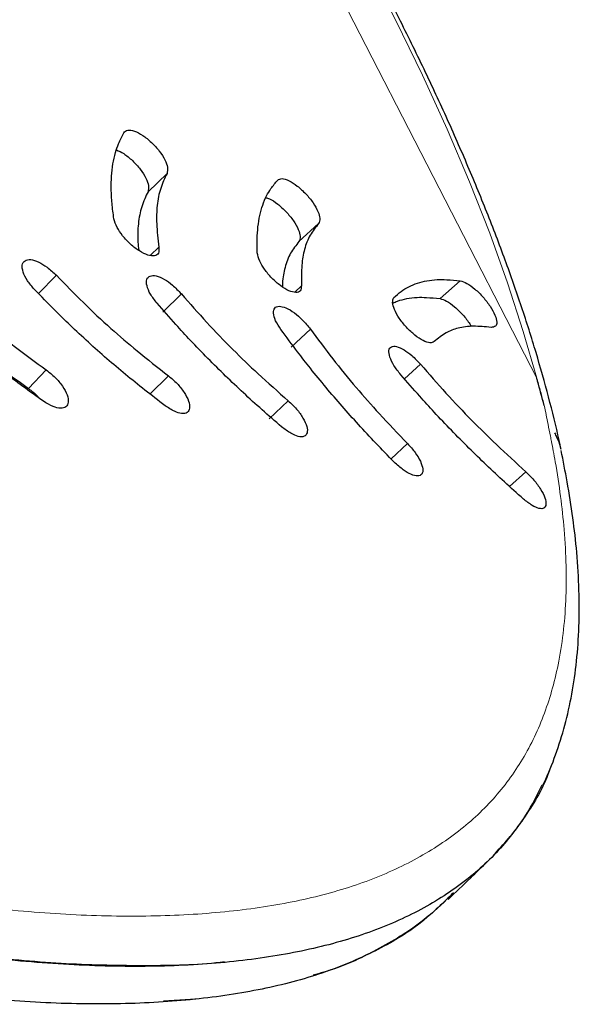
# Model space of a CAD drawing. Extents: x -72 to 533, y -51 to 494.
# Drawn here: x 437 to 440, y 220 to 224 of the extents above; entities that cross this region are included whole.
import ezdxf

# ---------------------------------------------------------------- set-up
doc = ezdxf.new("R2010")
doc.units = 0
doc.header["$LTSCALE"] = 0.125
doc.header["$MEASUREMENT"] = 0
doc.layers.add('CONTOUR', color=7, linetype='CONTINUOUS')

msp = doc.modelspace()

# ---------------------------------------------------------------- linework, layer by layer
at = {"layer": 'CONTOUR', "lineweight": 18}
msp.add_line((437.66171, 226.1313), (439.50636, 222.54099), dxfattribs=at)
at = {"layer": 'CONTOUR', "lineweight": 25}
for p, q in [((437.80835, 223.35517), (437.89122, 223.43479)), ((437.80835, 223.35517), (437.89122, 223.43479)), ((438.46775, 223.13739), (438.55343, 223.21599)), ((438.46775, 223.13739), (438.55343, 223.21599)), ((437.81944, 223.07737), (437.85577, 223.11285)), ((437.81944, 223.07737), (437.85577, 223.11285)), ((437.32865, 222.90934), (437.40801, 222.99006)), ((437.32865, 222.90934), (437.40801, 222.99006)), ((438.4492, 222.91644), (438.47862, 222.94393)), ((438.4492, 222.91644), (438.47862, 222.94393)), ((439.08382, 222.8884), (439.17208, 222.96592)), ((439.08382, 222.8884), (439.17208, 222.96592)), ((437.87231, 222.82912), (437.95415, 222.90909)), ((437.87231, 222.82912), (437.95415, 222.90909)), ((438.43337, 222.67592), (438.51765, 222.75504)), ((438.43337, 222.67592), (438.51765, 222.75504)), ((438.92858, 222.53762), (438.99898, 222.60148)), ((438.92858, 222.53762), (438.99898, 222.60148)), ((437.2855, 222.49593), (437.36361, 222.57699)), ((437.2855, 222.49593), (437.36361, 222.57699)), ((437.81651, 222.47102), (437.89716, 222.55136)), ((437.81651, 222.47102), (437.89716, 222.55136)), ((438.33792, 222.36269), (438.42089, 222.44228)), ((438.33792, 222.36269), (438.42089, 222.44228)), ((438.86977, 222.18875), (438.94171, 222.25534)), ((438.86977, 222.18875), (438.94171, 222.25534)), ((439.38689, 222.06853), (439.45844, 222.13219)), ((439.38689, 222.06853), (439.45844, 222.13219)), ((438.01708, 219.8294), (437.87568, 219.82051)), ((438.01706, 219.8294), (437.87568, 219.82051))]:
    msp.add_line(p, q, dxfattribs=at)
at = {"layer": 'CONTOUR', "lineweight": 18, "flags": 128}
msp.add_lwpolyline([(439.50636, 222.54099), (439.44786, 222.74538), (439.37929, 222.95677), (439.30079, 223.17473), (439.21253, 223.39883), (439.11468, 223.6286), (439.00744, 223.86358), (438.89104, 224.1033), (438.76569, 224.34725), (438.63167, 224.59496), (438.48925, 224.84591), (438.3387, 225.09959), (438.18035, 225.3555), (438.0145, 225.6131), (437.84151, 225.87188), (437.66171, 226.1313)], dxfattribs=at)
msp.add_lwpolyline([(439.50636, 222.54099), (439.44786, 222.74538), (439.37929, 222.95677), (439.30079, 223.17473), (439.21253, 223.39883), (439.11468, 223.6286), (439.00744, 223.86358), (438.89104, 224.1033), (438.76569, 224.34725), (438.63167, 224.59496), (438.48925, 224.84591), (438.3387, 225.09959), (438.18035, 225.3555), (438.0145, 225.6131), (437.84151, 225.87188), (437.66171, 226.1313)], dxfattribs=at)
at = {"layer": 'CONTOUR', "lineweight": 25}
for points, knots in [([(439.61292, 222.22873), (439.60999, 222.24262), (439.59416, 222.3177), (439.55931, 222.45809), (439.50481, 222.65206), (439.44142, 222.85153), (439.3697, 223.05593), (439.2897, 223.26504), (439.20163, 223.47854), (439.10563, 223.69613), (439.00189, 223.91748), (438.8906, 224.14228), (438.77194, 224.37017), (438.64612, 224.60082), (438.51336, 224.83387), (438.37387, 225.06896), (438.22789, 225.30571), (438.07565, 225.54375), (437.91745, 225.78272), (437.75335, 226.0222), (437.59799, 226.24265), (437.49499, 226.38299), (437.45054, 226.44354)], [0, 0, 0, 0, 0.0120727, 0.0652777, 0.1184045, 0.1714442, 0.2243995, 0.277276, 0.3300802, 0.3828192, 0.4354996, 0.488128, 0.5407102, 0.5932516, 0.6457571, 0.698231, 0.7506773, 0.8030994, 0.8555004, 0.9078834, 0.9602508, 1, 1, 1, 1]), ([(439.61292, 222.22873), (439.60999, 222.24262), (439.59416, 222.3177), (439.55931, 222.45809), (439.50481, 222.65206), (439.44142, 222.85153), (439.3697, 223.05593), (439.2897, 223.26504), (439.20163, 223.47854), (439.10563, 223.69613), (439.00189, 223.91748), (438.8906, 224.14228), (438.77194, 224.37017), (438.64612, 224.60082), (438.51336, 224.83387), (438.37387, 225.06896), (438.22789, 225.30571), (438.07565, 225.54375), (437.91745, 225.78272), (437.75335, 226.0222), (437.59799, 226.24265), (437.49499, 226.38299), (437.45054, 226.44354)], [0, 0, 0, 0, 0.0120727, 0.0652777, 0.1184045, 0.1714442, 0.2243995, 0.277276, 0.3300802, 0.3828192, 0.4354996, 0.488128, 0.5407102, 0.5932516, 0.6457571, 0.698231, 0.7506773, 0.8030994, 0.8555004, 0.9078834, 0.9602508, 1, 1, 1, 1]), ([(439.56489, 220.83937), (439.56477, 220.83896), (439.54197, 220.76424), (439.46655, 220.63802), (439.33516, 220.46333), (439.16601, 220.31735), (438.96523, 220.19589), (438.73171, 220.1007), (438.4662, 220.03148), (438.1692, 219.9878), (437.84302, 219.96884), (437.48936, 219.97502), (437.10944, 220.00617), (436.70476, 220.0618), (436.27868, 220.14078), (435.83424, 220.24322), (435.37337, 220.36903), (434.89833, 220.51781), (434.41314, 220.68823), (433.92177, 220.88009), (433.4265, 221.09342), (432.9302, 221.32767), (432.43658, 221.58156), (431.94963, 221.85464), (431.4722, 222.14637), (430.9885, 222.46805), (430.50468, 222.82094), (430.12324, 223.12865), (429.85564, 223.36048), (429.68608, 223.51369), (429.51512, 223.67567), (429.39854, 223.79023), (429.33645, 223.85125)], [0, 0, 0, 0, 0.0002009, 0.0371476, 0.0740488, 0.1111106, 0.1482606, 0.1852146, 0.2221792, 0.2593606, 0.2965688, 0.3335756, 0.3705873, 0.4078104, 0.4450285, 0.4820386, 0.5190471, 0.5562602, 0.5934366, 0.6303996, 0.6673553, 0.7045102, 0.7415534, 0.7784644, 0.8154491, 0.8524257, 0.8937406, 0.9349528, 0.9512759, 0.9659451, 0.981862, 1, 1, 1, 1]), ([(429.44047, 223.74859), (429.49443, 223.69699), (429.59599, 223.59987), (429.74161, 223.46462), (429.88335, 223.33732), (430.02851, 223.2124), (430.18238, 223.0839), (430.41034, 222.90001), (430.7179, 222.66546), (431.13022, 222.37426), (431.57318, 222.08559), (432.04546, 221.80244), (432.52605, 221.53772), (433.01215, 221.29184), (433.49988, 221.06519), (433.98559, 220.85898), (434.46718, 220.67343), (434.94213, 220.50862), (435.40675, 220.3647), (435.85726, 220.24286), (436.2919, 220.14338), (436.70889, 220.06627), (437.10505, 220.01171), (437.47843, 219.97976), (437.82319, 219.97463), (438.04421, 219.97978), (438.14215, 219.99327), (438.14218, 219.99328)], [0, 0, 0, 0, 0.021284, 0.0400662, 0.056356, 0.0750042, 0.0937204, 0.1122729, 0.1563226, 0.2003445, 0.2504856, 0.3004609, 0.3503775, 0.4005049, 0.4505957, 0.5004329, 0.5502841, 0.6004168, 0.6504857, 0.7002951, 0.750111, 0.8001996, 0.8502814, 0.9000951, 0.9499067, 0.9999823, 1, 1, 1, 1]), ([(429.44047, 223.74859), (429.49443, 223.69699), (429.59599, 223.59987), (429.74161, 223.46462), (429.88335, 223.33732), (430.02851, 223.2124), (430.18238, 223.0839), (430.41034, 222.90001), (430.7179, 222.66546), (431.13022, 222.37426), (431.57318, 222.08559), (432.04546, 221.80244), (432.52605, 221.53772), (433.01215, 221.29184), (433.49988, 221.06519), (433.98559, 220.85898), (434.46718, 220.67343), (434.94213, 220.50862), (435.40675, 220.3647), (435.85726, 220.24286), (436.2919, 220.14338), (436.70889, 220.06627), (437.10505, 220.01171), (437.47843, 219.97976), (437.82318, 219.97463), (438.04417, 219.97978), (438.14208, 219.99326), (438.14208, 219.99326)], [0, 0, 0, 0, 0.0212844, 0.0400669, 0.056357, 0.0750055, 0.093722, 0.1122748, 0.1563253, 0.2003479, 0.2504899, 0.3004661, 0.3503835, 0.4005117, 0.4506034, 0.5004415, 0.5502935, 0.6004271, 0.6504968, 0.700307, 0.7501239, 0.8002133, 0.8502959, 0.9001105, 0.949923, 0.9999994, 1, 1, 1, 1]), ([(437.7023, 223.61259), (437.70711, 223.61749), (437.71673, 223.6273), (437.74782, 223.62147), (437.78456, 223.60322), (437.82368, 223.57139), (437.85901, 223.53304), (437.88383, 223.49393), (437.89584, 223.45873), (437.89284, 223.44318), (437.89122, 223.43479)], [0, 0, 0, 0, 0.1252358, 0.2503807, 0.3757916, 0.5007803, 0.6259203, 0.7510456, 0.8657599, 1, 1, 1, 1]), ([(437.7023, 223.61259), (437.70711, 223.61749), (437.71673, 223.6273), (437.74782, 223.62147), (437.78456, 223.60322), (437.82368, 223.57139), (437.85901, 223.53304), (437.88383, 223.49393), (437.89584, 223.45873), (437.89284, 223.44318), (437.89122, 223.43479)], [0, 0, 0, 0, 0.1252358, 0.2503807, 0.3757916, 0.5007803, 0.6259203, 0.7510456, 0.8657599, 1, 1, 1, 1]), ([(437.65913, 223.23679), (437.65616, 223.25946), (437.65032, 223.30398), (437.64709, 223.36588), (437.64818, 223.42351), (437.65445, 223.47678), (437.66453, 223.52444), (437.68102, 223.56938), (437.69455, 223.59686), (437.7023, 223.61259)], [0, 0, 0, 0, 0.1494184, 0.2933604, 0.4322436, 0.5739328, 0.71578, 0.8372492, 1, 1, 1, 1]), ([(437.65913, 223.23679), (437.65616, 223.25946), (437.65032, 223.30398), (437.64709, 223.36588), (437.64818, 223.42351), (437.65445, 223.47678), (437.66453, 223.52444), (437.68102, 223.56938), (437.69455, 223.59686), (437.7023, 223.61259)], [0, 0, 0, 0, 0.1494184, 0.2933604, 0.4322436, 0.5739328, 0.71578, 0.8372492, 1, 1, 1, 1]), ([(437.67026, 223.53759), (437.68074, 223.53293), (437.70302, 223.52303), (437.74091, 223.49154), (437.77605, 223.45348), (437.80084, 223.41434), (437.81288, 223.37916), (437.80993, 223.36357), (437.80835, 223.35517)], [0, 0, 0, 0, 0.1506218, 0.3204146, 0.4906736, 0.6611077, 0.8173495, 1, 1, 1, 1]), ([(437.67026, 223.53759), (437.68074, 223.53293), (437.70302, 223.52303), (437.74091, 223.49154), (437.77605, 223.45348), (437.80084, 223.41434), (437.81288, 223.37916), (437.80993, 223.36357), (437.80835, 223.35517)], [0, 0, 0, 0, 0.1506218, 0.3204146, 0.4906736, 0.6611077, 0.8173495, 1, 1, 1, 1]), ([(437.89122, 223.43479), (437.88118, 223.41379), (437.86127, 223.37215), (437.84636, 223.29826), (437.84435, 223.21179), (437.85176, 223.14763), (437.85577, 223.11285)], [0, 0, 0, 0, 0.2522268, 0.5000601, 0.7290236, 1, 1, 1, 1]), ([(437.89122, 223.43479), (437.88118, 223.41379), (437.86127, 223.37215), (437.84636, 223.29826), (437.84435, 223.21179), (437.85176, 223.14763), (437.85577, 223.11285)], [0, 0, 0, 0, 0.2522268, 0.5000601, 0.7290236, 1, 1, 1, 1]), ([(438.2856, 223.08783), (438.28511, 223.1081), (438.28415, 223.14791), (438.28795, 223.2023), (438.2958, 223.25215), (438.30857, 223.29722), (438.32471, 223.33664), (438.34727, 223.37246), (438.36469, 223.39366), (438.37467, 223.40579)], [0, 0, 0, 0, 0.1494105, 0.2933515, 0.4322396, 0.5739323, 0.7157797, 0.8372488, 1, 1, 1, 1]), ([(438.2856, 223.08783), (438.28511, 223.1081), (438.28415, 223.14791), (438.28795, 223.2023), (438.2958, 223.25215), (438.30857, 223.29722), (438.32471, 223.33664), (438.34727, 223.37246), (438.36469, 223.39366), (438.37467, 223.40579)], [0, 0, 0, 0, 0.1494105, 0.2933515, 0.4322396, 0.5739323, 0.7157797, 0.8372488, 1, 1, 1, 1]), ([(438.37467, 223.40579), (438.3803, 223.40911), (438.39155, 223.41575), (438.42363, 223.40478), (438.46027, 223.38195), (438.4979, 223.3469), (438.53079, 223.30695), (438.55246, 223.26841), (438.56106, 223.23575), (438.5561, 223.22291), (438.55343, 223.21599)], [0, 0, 0, 0, 0.1252684, 0.2503802, 0.3758153, 0.5007774, 0.6258826, 0.7510408, 0.8657295, 1, 1, 1, 1]), ([(438.37467, 223.40579), (438.3803, 223.40911), (438.39155, 223.41575), (438.42363, 223.40478), (438.46027, 223.38195), (438.4979, 223.3469), (438.53079, 223.30695), (438.55246, 223.26841), (438.56106, 223.23575), (438.5561, 223.22291), (438.55343, 223.21599)], [0, 0, 0, 0, 0.1252684, 0.2503802, 0.3758153, 0.5007774, 0.6258826, 0.7510408, 0.8657295, 1, 1, 1, 1]), ([(437.80835, 223.35517), (437.79838, 223.33415), (437.77862, 223.29247), (437.76438, 223.2182), (437.76189, 223.15261), (437.76636, 223.11108), (437.76769, 223.09872)], [0, 0, 0, 0, 0.3051989, 0.605204, 0.8824826, 1, 1, 1, 1]), ([(437.80835, 223.35517), (437.79838, 223.33415), (437.77862, 223.29247), (437.76438, 223.2182), (437.76189, 223.15261), (437.76636, 223.11108), (437.76769, 223.09872)], [0, 0, 0, 0, 0.3051989, 0.605204, 0.8824826, 1, 1, 1, 1]), ([(438.32295, 223.32911), (438.32807, 223.32782), (438.34293, 223.32407), (438.37497, 223.3028), (438.41211, 223.26843), (438.44502, 223.22835), (438.46664, 223.18988), (438.47529, 223.1572), (438.47039, 223.14433), (438.46775, 223.13739)], [0, 0, 0, 0, 0.0807779, 0.234247, 0.3873496, 0.5408573, 0.694566, 0.8353617, 1, 1, 1, 1]), ([(438.32295, 223.32911), (438.32807, 223.32782), (438.34293, 223.32407), (438.37497, 223.3028), (438.41211, 223.26843), (438.44502, 223.22835), (438.46664, 223.18988), (438.47529, 223.1572), (438.47039, 223.14433), (438.46775, 223.13739)], [0, 0, 0, 0, 0.0807779, 0.234247, 0.3873496, 0.5408573, 0.694566, 0.8353617, 1, 1, 1, 1]), ([(437.85577, 223.11285), (437.85615, 223.10338), (437.85691, 223.08444), (437.83785, 223.07354), (437.80886, 223.07578), (437.77103, 223.09459), (437.73142, 223.12432), (437.69662, 223.16153), (437.67045, 223.20155), (437.66309, 223.22445), (437.65913, 223.23679)], [0, 0, 0, 0, 0.1251677, 0.2503793, 0.375642, 0.5007839, 0.6259921, 0.7510566, 0.8658964, 1, 1, 1, 1]), ([(437.85577, 223.11285), (437.85615, 223.10338), (437.85691, 223.08444), (437.83785, 223.07354), (437.80886, 223.07578), (437.77103, 223.09459), (437.73142, 223.12432), (437.69662, 223.16153), (437.67045, 223.20155), (437.66309, 223.22445), (437.65913, 223.23679)], [0, 0, 0, 0, 0.1251677, 0.2503793, 0.375642, 0.5007839, 0.6259921, 0.7510566, 0.8658964, 1, 1, 1, 1]), ([(438.55343, 223.21599), (438.54041, 223.19977), (438.51459, 223.16762), (438.49029, 223.10649), (438.47811, 223.03194), (438.47844, 222.97487), (438.47862, 222.94393)], [0, 0, 0, 0, 0.252228, 0.50006, 0.7290311, 1, 1, 1, 1]), ([(438.55343, 223.21599), (438.54041, 223.19977), (438.51459, 223.16762), (438.49029, 223.10649), (438.47811, 223.03194), (438.47844, 222.97487), (438.47862, 222.94393)], [0, 0, 0, 0, 0.252228, 0.50006, 0.7290311, 1, 1, 1, 1]), ([(438.46775, 223.13739), (438.4548, 223.12117), (438.42911, 223.08899), (438.4057, 223.02724), (438.39581, 222.97632), (438.39551, 222.94533), (438.39546, 222.94009)], [0, 0, 0, 0, 0.3250643, 0.6445952, 0.9399388, 1, 1, 1, 1]), ([(438.46775, 223.13739), (438.4548, 223.12117), (438.42911, 223.08899), (438.4057, 223.02724), (438.39581, 222.97632), (438.39551, 222.94533), (438.39546, 222.94009)], [0, 0, 0, 0, 0.3250643, 0.6445952, 0.9399388, 1, 1, 1, 1]), ([(437.31246, 222.92806), (437.30127, 222.94093), (437.27893, 222.96662), (437.26091, 223.00513), (437.25617, 223.03695), (437.26903, 223.05574), (437.29427, 223.06113), (437.32924, 223.0504), (437.36951, 223.02568), (437.39453, 223.00253), (437.40801, 222.99006)], [0, 0, 0, 0, 0.1254432, 0.2503648, 0.3754259, 0.5007506, 0.6256657, 0.7510214, 0.8659327, 1, 1, 1, 1]), ([(437.31246, 222.92806), (437.30127, 222.94093), (437.27893, 222.96662), (437.26091, 223.00513), (437.25617, 223.03695), (437.26903, 223.05574), (437.29427, 223.06113), (437.32924, 223.0504), (437.36951, 223.02568), (437.39453, 223.00253), (437.40801, 222.99006)], [0, 0, 0, 0, 0.1254432, 0.2503648, 0.3754259, 0.5007506, 0.6256657, 0.7510214, 0.8659327, 1, 1, 1, 1]), ([(438.47862, 222.94393), (438.47791, 222.93565), (438.4765, 222.91907), (438.45512, 222.9131), (438.42481, 222.92034), (438.38706, 222.94362), (438.34871, 222.97673), (438.31633, 223.0155), (438.2934, 223.05511), (438.28833, 223.07637), (438.2856, 223.08783)], [0, 0, 0, 0, 0.1251726, 0.2503801, 0.375683, 0.5007844, 0.6259889, 0.7510556, 0.8658646, 1, 1, 1, 1]), ([(438.47862, 222.94393), (438.47791, 222.93565), (438.4765, 222.91907), (438.45512, 222.9131), (438.42481, 222.92034), (438.38706, 222.94362), (438.34871, 222.97673), (438.31633, 223.0155), (438.2934, 223.05511), (438.28833, 223.07637), (438.2856, 223.08783)], [0, 0, 0, 0, 0.1251726, 0.2503801, 0.375683, 0.5007844, 0.6259889, 0.7510556, 0.8658646, 1, 1, 1, 1]), ([(436.86186, 222.99978), (436.90189, 222.96075), (436.98132, 222.88329), (437.1027, 222.77658), (437.23046, 222.67427), (437.31678, 222.6112), (437.36361, 222.57699)], [0, 0, 0, 0, 0.2520162, 0.500058, 0.7288377, 1, 1, 1, 1]), ([(436.86186, 222.99978), (436.90189, 222.96075), (436.98132, 222.88329), (437.1027, 222.77658), (437.23046, 222.67427), (437.31678, 222.6112), (437.36361, 222.57699)], [0, 0, 0, 0, 0.2520162, 0.500058, 0.7288377, 1, 1, 1, 1]), ([(437.40801, 222.99006), (437.44692, 222.94998), (437.52414, 222.87046), (437.64239, 222.7601), (437.76705, 222.65352), (437.85141, 222.58729), (437.89716, 222.55136)], [0, 0, 0, 0, 0.2520172, 0.500058, 0.728837, 1, 1, 1, 1]), ([(437.40801, 222.99006), (437.44692, 222.94998), (437.52414, 222.87046), (437.64239, 222.7601), (437.76705, 222.65352), (437.85141, 222.58729), (437.89716, 222.55136)], [0, 0, 0, 0, 0.2520172, 0.500058, 0.728837, 1, 1, 1, 1]), ([(437.84757, 222.86848), (437.83722, 222.88168), (437.81654, 222.90803), (437.80176, 222.94515), (437.80016, 222.97425), (437.81557, 222.98906), (437.84252, 222.99001), (437.87798, 222.97507), (437.91757, 222.94681), (437.94134, 222.92229), (437.95415, 222.90909)], [0, 0, 0, 0, 0.1254075, 0.2503658, 0.3754189, 0.5007541, 0.6257061, 0.7510262, 0.8659531, 1, 1, 1, 1]), ([(437.84757, 222.86848), (437.83722, 222.88168), (437.81654, 222.90803), (437.80176, 222.94515), (437.80016, 222.97425), (437.81557, 222.98906), (437.84252, 222.99001), (437.87798, 222.97507), (437.91757, 222.94681), (437.94134, 222.92229), (437.95415, 222.90909)], [0, 0, 0, 0, 0.1254075, 0.2503658, 0.3754189, 0.5007541, 0.6257061, 0.7510262, 0.8659531, 1, 1, 1, 1]), ([(438.88184, 222.89289), (438.89225, 222.90201), (438.91268, 222.9199), (438.94726, 222.94068), (438.98466, 222.95659), (439.02594, 222.96688), (439.06858, 222.97227), (439.11779, 222.97148), (439.15231, 222.96795), (439.17208, 222.96592)], [0, 0, 0, 0, 0.1494134, 0.293358, 0.4322448, 0.5739411, 0.7157852, 0.8372524, 1, 1, 1, 1]), ([(438.88184, 222.89289), (438.89225, 222.90201), (438.91268, 222.9199), (438.94726, 222.94068), (438.98466, 222.95659), (439.02594, 222.96688), (439.06858, 222.97227), (439.11779, 222.97148), (439.15231, 222.96795), (439.17208, 222.96592)], [0, 0, 0, 0, 0.14941337, 0.29335801, 0.43224481, 0.57394111, 0.71578516, 0.83725242, 1, 1, 1, 1]), ([(437.35154, 222.43981), (437.32143, 222.46131), (437.26232, 222.5035), (437.17563, 222.569), (437.09116, 222.63578), (437.00823, 222.70508), (436.92981, 222.77361), (436.84943, 222.84848), (436.79692, 222.89946), (436.76686, 222.92865)], [0, 0, 0, 0, 0.1495756, 0.2935526, 0.4323417, 0.573986, 0.7158123, 0.8372737, 1, 1, 1, 1]), ([(437.35154, 222.43981), (437.32143, 222.46131), (437.26232, 222.5035), (437.17563, 222.569), (437.09116, 222.63578), (437.00823, 222.70508), (436.92981, 222.77361), (436.84943, 222.84848), (436.79692, 222.89946), (436.76686, 222.92865)], [0, 0, 0, 0, 0.14957559, 0.29355261, 0.43234175, 0.57398599, 0.71581231, 0.83727371, 1, 1, 1, 1]), ([(437.88259, 222.42073), (437.85314, 222.44335), (437.79536, 222.48772), (437.71068, 222.55626), (437.62824, 222.62587), (437.54737, 222.69779), (437.47097, 222.76867), (437.39275, 222.84576), (437.34169, 222.89809), (437.31246, 222.92806)], [0, 0, 0, 0, 0.14957658, 0.2935536, 0.43234212, 0.57398575, 0.71581215, 0.83727364, 1, 1, 1, 1]), ([(437.88259, 222.42073), (437.85314, 222.44335), (437.79536, 222.48772), (437.71068, 222.55626), (437.62824, 222.62587), (437.54737, 222.69779), (437.47097, 222.76867), (437.39275, 222.84576), (437.34169, 222.89809), (437.31246, 222.92806)], [0, 0, 0, 0, 0.1495766, 0.2935536, 0.4323421, 0.5739857, 0.7158122, 0.8372736, 1, 1, 1, 1]), ([(439.17208, 222.96592), (439.18132, 222.96332), (439.19976, 222.95813), (439.23641, 222.93099), (439.27287, 222.89565), (439.30404, 222.85462), (439.32618, 222.81509), (439.33406, 222.78427), (439.32772, 222.76515), (439.31415, 222.76349), (439.30683, 222.7626)], [0, 0, 0, 0, 0.1254316, 0.2503751, 0.3758307, 0.5007607, 0.6256881, 0.7510182, 0.865653, 1, 1, 1, 1]), ([(439.17208, 222.96592), (439.18132, 222.96332), (439.19976, 222.95813), (439.23641, 222.93099), (439.27287, 222.89565), (439.30404, 222.85462), (439.32618, 222.81509), (439.33406, 222.78427), (439.32772, 222.76515), (439.31415, 222.76349), (439.30683, 222.7626)], [0, 0, 0, 0, 0.1254316, 0.2503751, 0.3758307, 0.5007607, 0.6256881, 0.7510182, 0.865653, 1, 1, 1, 1]), ([(436.78511, 222.91836), (436.82504, 222.87936), (436.90426, 222.80197), (437.02532, 222.69534), (437.15272, 222.59312), (437.23881, 222.5301), (437.2855, 222.49593)], [0, 0, 0, 0, 0.2521736, 0.500269, 0.7289958, 1, 1, 1, 1]), ([(436.78511, 222.91836), (436.82504, 222.87936), (436.90426, 222.80197), (437.02532, 222.69534), (437.15272, 222.59312), (437.23881, 222.5301), (437.2855, 222.49593)], [0, 0, 0, 0, 0.2521736, 0.500269, 0.7289958, 1, 1, 1, 1]), ([(437.95415, 222.90909), (437.99069, 222.86735), (438.06319, 222.78455), (438.17551, 222.66789), (438.29504, 222.55357), (438.37663, 222.48141), (438.42089, 222.44228)], [0, 0, 0, 0, 0.252023, 0.5000582, 0.7288366, 1, 1, 1, 1]), ([(437.95415, 222.90909), (437.99069, 222.86735), (438.06319, 222.78455), (438.17551, 222.66789), (438.29504, 222.55357), (438.37663, 222.48141), (438.42089, 222.44228)], [0, 0, 0, 0, 0.252023, 0.5000582, 0.7288366, 1, 1, 1, 1]), ([(439.05847, 222.70111), (439.053, 222.69804), (439.04207, 222.69191), (439.01051, 222.70363), (438.97428, 222.72703), (438.93696, 222.76244), (438.90431, 222.80255), (438.8828, 222.84106), (438.87429, 222.87353), (438.8792, 222.88611), (438.88184, 222.89289)], [0, 0, 0, 0, 0.12527, 0.2503801, 0.3758163, 0.5007773, 0.6258807, 0.7510406, 0.8657282, 1, 1, 1, 1]), ([(439.05847, 222.70111), (439.053, 222.69804), (439.04207, 222.69191), (439.01051, 222.70363), (438.97428, 222.72703), (438.93696, 222.76244), (438.90431, 222.80255), (438.8828, 222.84106), (438.87429, 222.87353), (438.8792, 222.88611), (438.88184, 222.89289)], [0, 0, 0, 0, 0.12527, 0.2503801, 0.3758163, 0.5007773, 0.6258807, 0.7510406, 0.8657282, 1, 1, 1, 1]), ([(438.87725, 222.86888), (438.884, 222.87194), (438.90298, 222.88056), (438.93856, 222.88887), (438.98083, 222.89454), (439.0298, 222.89382), (439.06415, 222.89037), (439.08382, 222.8884)], [0, 0, 0, 0, 0.1210697, 0.3404836, 0.5600856, 0.7481069, 1, 1, 1, 1]), ([(438.87725, 222.86888), (438.884, 222.87194), (438.90298, 222.88056), (438.93856, 222.88887), (438.98083, 222.89454), (439.0298, 222.89382), (439.06415, 222.89037), (439.08382, 222.8884)], [0, 0, 0, 0, 0.1210697, 0.3404836, 0.5600856, 0.7481069, 1, 1, 1, 1]), ([(439.08382, 222.8884), (439.093, 222.88582), (439.11134, 222.88067), (439.14807, 222.8535), (439.18377, 222.81844), (439.20938, 222.78644), (439.2181, 222.77004), (439.22007, 222.76635)], [0, 0, 0, 0, 0.2331824, 0.4655606, 0.6992009, 0.9322338, 1, 1, 1, 1]), ([(439.08382, 222.8884), (439.093, 222.88582), (439.11134, 222.88067), (439.14807, 222.8535), (439.18377, 222.81844), (439.20938, 222.78644), (439.2181, 222.77004), (439.22007, 222.76635)], [0, 0, 0, 0, 0.2331824, 0.4655606, 0.6992009, 0.9322338, 1, 1, 1, 1]), ([(438.3917, 222.32844), (438.36317, 222.35315), (438.30718, 222.40164), (438.22557, 222.47579), (438.14646, 222.55054), (438.06928, 222.62709), (437.99671, 222.70202), (437.92292, 222.78276), (437.87501, 222.83727), (437.84757, 222.86848)], [0, 0, 0, 0, 0.1495782, 0.2935549, 0.4323423, 0.5739844, 0.7158113, 0.8372731, 1, 1, 1, 1]), ([(438.3917, 222.32844), (438.36317, 222.35315), (438.30718, 222.40164), (438.22557, 222.47579), (438.14646, 222.55054), (438.06928, 222.62709), (437.99671, 222.70202), (437.92292, 222.78276), (437.87501, 222.83727), (437.84757, 222.86848)], [0, 0, 0, 0, 0.1495782, 0.2935549, 0.4323423, 0.5739844, 0.7158113, 0.8372731, 1, 1, 1, 1]), ([(438.38916, 222.75304), (438.38043, 222.76636), (438.36297, 222.79296), (438.35451, 222.82637), (438.35904, 222.84977), (438.37947, 222.85715), (438.40985, 222.85037), (438.44639, 222.82861), (438.48473, 222.79514), (438.50613, 222.76907), (438.51765, 222.75504)], [0, 0, 0, 0, 0.1253367, 0.2503681, 0.3754239, 0.5007614, 0.6257867, 0.7510356, 0.8659802, 1, 1, 1, 1]), ([(438.38916, 222.75304), (438.38043, 222.76636), (438.36297, 222.79296), (438.35451, 222.82637), (438.35904, 222.84977), (438.37947, 222.85715), (438.40985, 222.85037), (438.44639, 222.82861), (438.48473, 222.79514), (438.50613, 222.76907), (438.51765, 222.75504)], [0, 0, 0, 0, 0.1253367, 0.2503681, 0.3754239, 0.5007614, 0.6257867, 0.7510356, 0.8659802, 1, 1, 1, 1]), ([(438.51765, 222.75504), (438.54961, 222.71187), (438.61304, 222.62621), (438.71404, 222.50259), (438.82383, 222.37873), (438.90026, 222.29873), (438.94171, 222.25534)], [0, 0, 0, 0, 0.2520427, 0.5000586, 0.7288445, 1, 1, 1, 1]), ([(438.51765, 222.75504), (438.54961, 222.71187), (438.61304, 222.62621), (438.71404, 222.50259), (438.82383, 222.37873), (438.90026, 222.29873), (438.94171, 222.25534)], [0, 0, 0, 0, 0.2520427, 0.5000586, 0.7288445, 1, 1, 1, 1]), ([(439.30683, 222.7626), (439.28062, 222.76519), (439.22866, 222.77034), (439.16298, 222.76185), (439.10605, 222.73896), (439.0752, 222.71441), (439.05847, 222.70111)], [0, 0, 0, 0, 0.2521899, 0.500059, 0.7290209, 1, 1, 1, 1]), ([(439.30683, 222.7626), (439.28062, 222.76519), (439.22866, 222.77034), (439.16298, 222.76185), (439.10605, 222.73896), (439.0752, 222.71441), (439.05847, 222.70111)], [0, 0, 0, 0, 0.2521899, 0.500059, 0.7290209, 1, 1, 1, 1]), ([(438.88352, 222.17453), (438.85671, 222.20204), (438.8041, 222.25604), (438.72829, 222.33744), (438.65552, 222.41859), (438.58542, 222.50059), (438.52022, 222.58001), (438.45499, 222.66435), (438.41313, 222.72075), (438.38916, 222.75304)], [0, 0, 0, 0, 0.1495737, 0.2935482, 0.4323381, 0.5739797, 0.7158084, 0.8372712, 1, 1, 1, 1]), ([(438.88352, 222.17453), (438.85671, 222.20204), (438.8041, 222.25604), (438.72829, 222.33744), (438.65552, 222.41859), (438.58542, 222.50059), (438.52022, 222.58001), (438.45499, 222.66435), (438.41313, 222.72075), (438.38916, 222.75304)], [0, 0, 0, 0, 0.1495737, 0.2935482, 0.4323381, 0.5739797, 0.7158084, 0.8372712, 1, 1, 1, 1]), ([(438.9122, 222.55621), (438.90161, 222.56956), (438.88048, 222.5962), (438.86308, 222.63418), (438.85807, 222.66428), (438.86954, 222.68007), (438.8927, 222.68185), (438.92514, 222.66746), (438.96277, 222.63941), (438.98631, 222.61475), (438.99898, 222.60148)], [0, 0, 0, 0, 0.12543415, 0.25036504, 0.37542348, 0.50075146, 0.62567593, 0.75102263, 0.86593833, 1, 1, 1, 1]), ([(438.9122, 222.55621), (438.90161, 222.56956), (438.88048, 222.5962), (438.86308, 222.63418), (438.85807, 222.66428), (438.86954, 222.68007), (438.8927, 222.68185), (438.92514, 222.66746), (438.96277, 222.63941), (438.98631, 222.61475), (438.99898, 222.60148)], [0, 0, 0, 0, 0.12543415, 0.25036504, 0.37542348, 0.50075146, 0.62567593, 0.75102263, 0.86593833, 1, 1, 1, 1]), ([(438.99898, 222.60148), (439.03567, 222.55937), (439.10847, 222.47582), (439.21966, 222.35841), (439.33663, 222.24364), (439.4156, 222.17138), (439.45844, 222.13219)], [0, 0, 0, 0, 0.2520184, 0.5000581, 0.7288366, 1, 1, 1, 1]), ([(438.99898, 222.60148), (439.03567, 222.55937), (439.10847, 222.47582), (439.21966, 222.35841), (439.33663, 222.24364), (439.4156, 222.17138), (439.45844, 222.13219)], [0, 0, 0, 0, 0.2520184, 0.5000581, 0.7288366, 1, 1, 1, 1]), ([(437.36361, 222.57699), (437.37697, 222.56663), (437.40362, 222.54598), (437.4358, 222.50605), (437.45731, 222.46712), (437.46201, 222.43503), (437.45228, 222.41333), (437.42789, 222.40706), (437.39248, 222.41588), (437.36588, 222.43143), (437.35154, 222.43981)], [0, 0, 0, 0, 0.12556756, 0.25036397, 0.3755455, 0.50074056, 0.62552468, 0.75100364, 0.8657969, 1, 1, 1, 1]), ([(437.36361, 222.57699), (437.37697, 222.56663), (437.40362, 222.54598), (437.4358, 222.50605), (437.45731, 222.46712), (437.46201, 222.43503), (437.45228, 222.41333), (437.42789, 222.40706), (437.39248, 222.41588), (437.36588, 222.43143), (437.35154, 222.43981)], [0, 0, 0, 0, 0.1255676, 0.250364, 0.3755455, 0.5007406, 0.6255247, 0.7510036, 0.8657969, 1, 1, 1, 1]), ([(437.89716, 222.55136), (437.91021, 222.54053), (437.93623, 222.51895), (437.96737, 222.47852), (437.98794, 222.43979), (437.99199, 222.40874), (437.98193, 222.38861), (437.95764, 222.38424), (437.92272, 222.39507), (437.89664, 222.41175), (437.88259, 222.42073)], [0, 0, 0, 0, 0.1255637, 0.2503638, 0.3755354, 0.5007407, 0.6255291, 0.7510043, 0.8658055, 1, 1, 1, 1]), ([(437.89716, 222.55136), (437.91021, 222.54053), (437.93623, 222.51895), (437.96737, 222.47852), (437.98794, 222.43979), (437.99199, 222.40874), (437.98193, 222.38861), (437.95764, 222.38424), (437.92272, 222.39507), (437.89664, 222.41175), (437.88259, 222.42073)], [0, 0, 0, 0, 0.1255637, 0.2503638, 0.3755354, 0.5007407, 0.6255291, 0.7510043, 0.8658055, 1, 1, 1, 1]), ([(439.44802, 222.01329), (439.42045, 222.03802), (439.36633, 222.08657), (439.28693, 222.16092), (439.20954, 222.23597), (439.13353, 222.31293), (439.06164, 222.38835), (438.98793, 222.46973), (438.93977, 222.52472), (438.9122, 222.55621)], [0, 0, 0, 0, 0.1495773, 0.2935543, 0.4323423, 0.5739855, 0.715812, 0.8372735, 1, 1, 1, 1]), ([(439.44802, 222.01329), (439.42045, 222.03802), (439.36633, 222.08657), (439.28693, 222.16092), (439.20954, 222.23597), (439.13353, 222.31293), (439.06164, 222.38835), (438.98793, 222.46973), (438.93977, 222.52472), (438.9122, 222.55621)], [0, 0, 0, 0, 0.14957726, 0.29355426, 0.43234234, 0.57398548, 0.71581198, 0.83727355, 1, 1, 1, 1]), ([(439.53941, 222.42145), (439.52984, 222.45687), (439.51914, 222.49651), (439.50759, 222.53671), (439.50636, 222.54099)], [0, 0, 0, 0, 0.893632, 1, 1, 1, 1]), ([(439.53941, 222.42145), (439.53468, 222.43913), (439.52758, 222.46564), (439.51766, 222.5013), (439.5114, 222.52346), (439.50759, 222.53671), (439.50636, 222.54099)], [0, 0, 0, 0, 0.4467887, 0.6702077, 0.8936336, 1, 1, 1, 1]), ([(437.2855, 222.49593), (437.29932, 222.48585), (437.31658, 222.47327), (437.32948, 222.45709), (437.33204, 222.45387)], [0, 0, 0, 0, 0.8012848, 1, 1, 1, 1]), ([(437.2855, 222.49593), (437.29932, 222.48585), (437.31658, 222.47327), (437.32948, 222.45709), (437.33204, 222.45387)], [0, 0, 0, 0, 0.8012848, 1, 1, 1, 1]), ([(438.42089, 222.44228), (438.43346, 222.43059), (438.45854, 222.40727), (438.48698, 222.36642), (438.50448, 222.32879), (438.50542, 222.30061), (438.49271, 222.28432), (438.46672, 222.28425), (438.43116, 222.29933), (438.40552, 222.31825), (438.3917, 222.32844)], [0, 0, 0, 0, 0.1255466, 0.2503636, 0.375503, 0.5007418, 0.6255486, 0.7510069, 0.8658351, 1, 1, 1, 1]), ([(438.42089, 222.44228), (438.43346, 222.43059), (438.45854, 222.40727), (438.48698, 222.36642), (438.50448, 222.32879), (438.50542, 222.30061), (438.49271, 222.28432), (438.46672, 222.28425), (438.43116, 222.29933), (438.40552, 222.31825), (438.3917, 222.32844)], [0, 0, 0, 0, 0.1255466, 0.2503636, 0.375503, 0.5007418, 0.6255486, 0.7510069, 0.8658351, 1, 1, 1, 1]), ([(439.61141, 222.23403), (439.61115, 222.23583), (439.60867, 222.25287), (439.598, 222.27616), (439.58845, 222.29571), (439.58557, 222.3016)], [0, 0, 0, 0, 0.07657164, 0.72194459, 1, 1, 1, 1]), ([(439.61141, 222.23403), (439.61115, 222.23583), (439.60867, 222.25287), (439.598, 222.27616), (439.58845, 222.29571), (439.58557, 222.3016)], [0, 0, 0, 0, 0.07657164, 0.72194459, 1, 1, 1, 1]), ([(438.94171, 222.25534), (438.95338, 222.24254), (438.97667, 222.21703), (438.99987, 222.17685), (439.01135, 222.14241), (439.00617, 222.12015), (438.98818, 222.11107), (438.95874, 222.11844), (438.92179, 222.14041), (438.89692, 222.16259), (438.88352, 222.17453)], [0, 0, 0, 0, 0.1254986, 0.2503638, 0.3754529, 0.5007456, 0.6256031, 0.7510138, 0.8658902, 1, 1, 1, 1]), ([(438.94171, 222.25534), (438.95338, 222.24254), (438.97667, 222.21703), (438.99987, 222.17685), (439.01135, 222.14241), (439.00617, 222.12015), (438.98818, 222.11107), (438.95874, 222.11844), (438.92179, 222.14041), (438.89692, 222.16259), (438.88352, 222.17453)], [0, 0, 0, 0, 0.1254986, 0.2503638, 0.3754529, 0.5007456, 0.6256031, 0.7510138, 0.8658902, 1, 1, 1, 1]), ([(439.53231, 220.76405), (439.53437, 220.7679), (439.55675, 220.80986), (439.58993, 220.89662), (439.63123, 221.02487), (439.66151, 221.16126), (439.682, 221.3049), (439.69229, 221.45592), (439.6925, 221.61436), (439.68338, 221.77198), (439.66519, 221.93171), (439.64149, 222.08074), (439.6221, 222.17972), (439.61317, 222.2253)], [0, 0, 0, 0, 0.0100661, 0.1097686, 0.2104726, 0.3123346, 0.4153841, 0.5191866, 0.6244814, 0.7306201, 0.8228811, 0.9184439, 1, 1, 1, 1]), ([(439.53231, 220.76405), (439.53437, 220.7679), (439.55675, 220.80986), (439.58993, 220.89662), (439.63123, 221.02487), (439.66151, 221.16126), (439.682, 221.3049), (439.69229, 221.45592), (439.6925, 221.61436), (439.68338, 221.77198), (439.66519, 221.93171), (439.64149, 222.08074), (439.6221, 222.17972), (439.61317, 222.2253)], [0, 0, 0, 0, 0.0100661, 0.1097686, 0.2104726, 0.3123346, 0.4153841, 0.5191866, 0.6244814, 0.7306201, 0.8228811, 0.9184439, 1, 1, 1, 1]), ([(439.45844, 222.13219), (439.47067, 222.12047), (439.49506, 222.09709), (439.52458, 222.05564), (439.54435, 222.01715), (439.54878, 221.98793), (439.54001, 221.97064), (439.51781, 221.96977), (439.48548, 221.98433), (439.46114, 222.00315), (439.44802, 222.01329)], [0, 0, 0, 0, 0.1255598, 0.2503637, 0.3755267, 0.5007409, 0.6255335, 0.7510049, 0.8658131, 1, 1, 1, 1]), ([(439.45844, 222.13219), (439.47067, 222.12047), (439.49506, 222.09709), (439.52458, 222.05564), (439.54435, 222.01715), (439.54878, 221.98793), (439.54001, 221.97064), (439.51781, 221.96977), (439.48548, 221.98433), (439.46114, 222.00315), (439.44802, 222.01329)], [0, 0, 0, 0, 0.1255598, 0.2503637, 0.3755267, 0.5007409, 0.6255335, 0.7510049, 0.8658131, 1, 1, 1, 1]), ([(439.11578, 220.26701), (439.0777, 220.23079), (438.98619, 220.14375), (438.80355, 220.03573), (438.57377, 219.93896), (438.31088, 219.86915), (438.01698, 219.82465), (437.69393, 219.80497), (437.34351, 219.81046), (436.96691, 219.84097), (436.56562, 219.89602), (436.14298, 219.97448), (435.702, 220.07644), (435.24458, 220.20192), (434.77301, 220.35013), (434.29115, 220.52114), (433.88336, 220.6787), (433.63665, 220.7871), (433.55355, 220.82361)], [0, 0, 0, 0, 0.04697771, 0.11288154, 0.17840284, 0.24391103, 0.30977576, 0.37566531, 0.44118065, 0.50669285, 0.572573, 0.6384444, 0.70395367, 0.76947195, 0.83537024, 0.90122623, 0.96673148, 1, 1, 1, 1]), ([(439.31755, 220.45829), (439.36177, 220.50591), (439.44667, 220.59735), (439.5034, 220.71048), (439.53058, 220.76469)], [0, 0, 0, 0, 0.5208892, 1, 1, 1, 1]), ([(439.31755, 220.45829), (439.36177, 220.50591), (439.44667, 220.59735), (439.5034, 220.71048), (439.53058, 220.76469)], [0, 0, 0, 0, 0.52088921, 1, 1, 1, 1]), ([(439.11907, 220.2643), (439.15157, 220.29564), (439.20935, 220.35136), (439.26719, 220.4071), (439.2925, 220.43149)], [0, 0, 0, 0, 0.56246491, 1, 1, 1, 1]), ([(439.14274, 220.29421), (439.09886, 220.25111), (439.00204, 220.15601), (438.80996, 220.04246), (438.64916, 219.96574), (438.54541, 219.93844), (438.53005, 219.9344)], [0, 0, 0, 0, 0.2766683, 0.6104679, 0.9423239, 1, 1, 1, 1]), ([(439.14274, 220.29421), (439.09886, 220.25111), (439.00204, 220.15601), (438.80996, 220.04246), (438.64916, 219.96574), (438.54541, 219.93844), (438.53005, 219.9344)], [0, 0, 0, 0, 0.2766683, 0.6104679, 0.9423239, 1, 1, 1, 1])]:
    msp.add_open_spline(points, degree=3, knots=knots, dxfattribs=at)
at = {"layer": 'CONTOUR', "lineweight": 18}
for knots in [[0, 0, 0, 0, 0.0211227, 0.0421035, 0.0625651, 0.0833792, 0.1042321, 0.125078, 0.1563229, 0.1875784, 0.2187707, 0.2500774, 0.2814268, 0.3126142, 0.3437702, 0.3750887, 0.4064056, 0.4375537, 0.468707, 0.5000394, 0.5313639, 0.5625234, 0.593692, 0.6250441, 0.6563756, 0.6875494, 0.7187194, 0.7500597, 0.781387, 0.8125692, 0.843843, 0.8750807, 0.910085, 0.945025, 0.9757699, 0.9806115, 0.9845096, 0.9868952, 0.9920587, 1, 1, 1, 1], [0, 0, 0, 0, 0.0211227, 0.04210349, 0.0625651, 0.0833792, 0.10423213, 0.12507799, 0.15632286, 0.1875784, 0.21877075, 0.25007742, 0.28142678, 0.31261419, 0.34377018, 0.3750887, 0.4064056, 0.43755367, 0.46870697, 0.50003944, 0.53136393, 0.56252335, 0.59369203, 0.62504411, 0.65637562, 0.68754943, 0.71871942, 0.75005974, 0.78138699, 0.81256922, 0.84384298, 0.87508073, 0.91008497, 0.94502502, 0.97576992, 0.98061153, 0.98450956, 0.98689523, 0.99205871, 1, 1, 1, 1]]:
    msp.add_open_spline([(429.4494, 224.03326), (429.53519, 223.95052), (429.70618, 223.78559), (429.966, 223.54303), (430.23742, 223.30925), (430.51696, 223.08191), (430.8072, 222.86021), (431.15492, 222.6099), (431.56394, 222.33647), (432.03595, 222.04679), (432.51758, 221.77576), (433.00562, 221.52414), (433.49611, 221.29229), (433.9851, 221.08146), (434.46991, 220.89211), (434.9481, 220.72431), (435.41597, 220.57807), (435.86968, 220.45462), (436.30718, 220.35432), (436.72651, 220.27724), (437.12471, 220.22331), (437.4985, 220.19368), (437.84647, 220.18878), (438.16743, 220.20875), (438.45961, 220.25332), (438.72059, 220.32343), (438.94986, 220.41945), (439.14715, 220.54138), (439.31198, 220.68867), (439.44318, 220.86194), (439.5406, 221.06096), (439.60774, 221.29412), (439.64001, 221.56423), (439.63291, 221.86221), (439.60308, 222.08904), (439.57924, 222.22107), (439.57203, 222.25862), (439.56424, 222.29751), (439.55376, 222.35007), (439.54482, 222.39452), (439.53941, 222.42145)], degree=3, knots=knots, dxfattribs=at)

doc.saveas('drawing.dxf')
